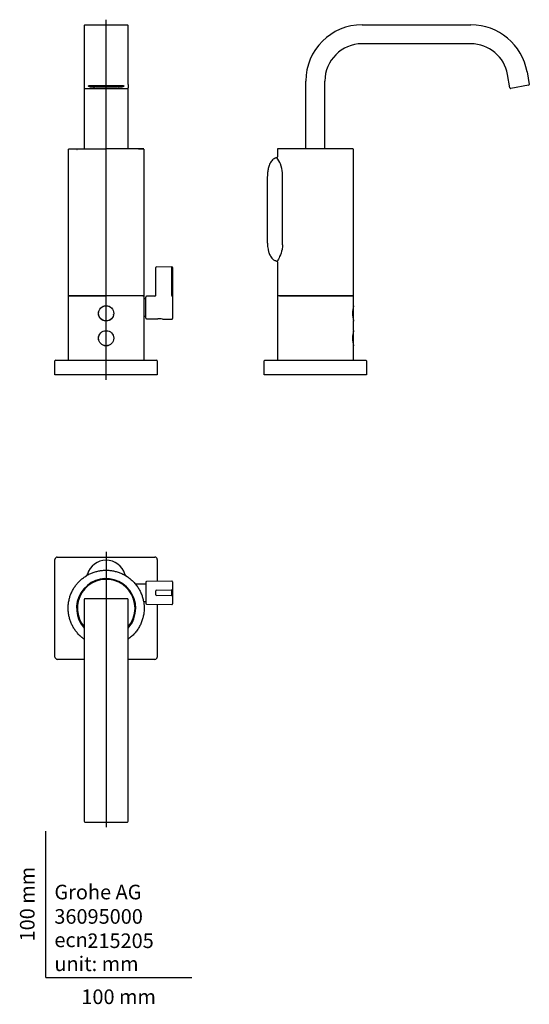
# Model space of a CAD drawing. Units: millimetres. Extents: x -18 to 331, y -18 to 655.
import ezdxf
from ezdxf.enums import TextEntityAlignment as Align
from ezdxf.lldxf.tags import DXFTag

# ---------------------------------------------------------------- set-up
doc = ezdxf.new("R2010")
doc.units = ezdxf.units.MM
for name, color, linetype in [('$DDT_AUDIT_GENERATED_(75)', 7, 'Continuous'), ('17_02_51XX_SOCKE', 7, 'Continuous'), ('18_27_31XX_ANSCH', 7, 'Continuous'), ('490037XXX_HEBEL_', 7, 'Continuous'), ('490038XXX_GEHÄUS', 7, 'Continuous'), ('490040XXX_AUSLAU', 7, 'Continuous'), ('490041XXX_SOCKEL', 7, 'Continuous'), ('67040XXX_IR-ELEK', 7, 'Continuous'), ('Default', 7, 'Continuous'), ('DV2_Standard', 7, 'Continuous')]:
    doc.layers.add(name, color=color, linetype=linetype)
doc.styles.add('SEACAD_seiso_ttf', font='seiso.ttf')
tags = doc.linetypes.add('CENTER2', pattern=[28.575, 19.05, -3.175, 3.175, -3.175]).pattern_tags.tags
tags[10:11] = [DXFTag(74, 4), DXFTag(75, 0), DXFTag(340, '0'), DXFTag(46, 0.0), DXFTag(50, 0.0), DXFTag(44, 0.0), DXFTag(45, 0.0)]
tags[8:9] = [DXFTag(74, 4), DXFTag(75, 0), DXFTag(340, '0'), DXFTag(46, 0.0), DXFTag(50, 0.0), DXFTag(44, 0.0), DXFTag(45, 0.0)]
tags[6:7] = [DXFTag(74, 4), DXFTag(75, 0), DXFTag(340, '0'), DXFTag(46, 0.0), DXFTag(50, 0.0), DXFTag(44, 0.0), DXFTag(45, 0.0)]
tags[4:5] = [DXFTag(74, 4), DXFTag(75, 0), DXFTag(340, '0'), DXFTag(46, 0.0), DXFTag(50, 0.0), DXFTag(44, 0.0), DXFTag(45, 0.0)]

# ---------------------------------------------------------------- blocks, each defined once
blk = doc.blocks.new('SEANNOT_GROUP')
at = {"layer": 'Default', "color": 7, "linetype": 'CENTER2'}
blk.add_line((41.35, 408.97), (41.35, 655.47), dxfattribs=at)
blk = doc.blocks.new('SEANNOT_GROUP1')
at = {"layer": 'Default', "color": 7, "linetype": 'CENTER2'}
blk.add_line((41.35, 291.18), (41.35, 102.85), dxfattribs=at)
blk = doc.blocks.new('SE')
at = {"layer": '$DDT_AUDIT_GENERATED_(75)', "color": 7, "linetype": 'Continuous'}
for p, q in [((29.25, 610.24), (29.25, 610.19)), ((29.55, 610.33), (29.55, 609.9)), ((29.85, 609.9), (29.85, 610.33)), ((29.85, 610.29), (31.85, 610.29)), ((30.17, 610.02), (31.85, 610.02)), ((31.75, 610.5), (31.75, 610.44)), ((31.75, 610.29), (31.75, 610.17)), ((31.75, 609.91), (31.75, 610.02)), ((31.75, 610.02), (31.75, 609.91)), ((31.9, 610.29), (33.31, 610.29)), ((31.9, 610.02), (33.31, 610.02)), ((32, 610.44), (32, 610.5)), ((32, 610.17), (32, 610.29)), ((32, 609.9), (32, 610.02)), ((32, 609.9), (32, 610.02)), ((32.84, 609.42), (32.6, 609.42)), ((32.6, 609.37), (33.36, 609.37)), ((32.84, 609.42), (32.84, 610.02)), ((33.79, 609.71), (32.84, 609.42)), ((33.2, 610.51), (33.21, 610.44)), ((33.2, 610.29), (33.21, 610.17)), ((33.21, 610), (33.21, 610.02)), ((33.69, 610.02), (33.33, 609.91)), ((33.35, 610.29), (34.77, 610.29)), ((34.14, 609.6), (33.36, 609.37)), ((33.46, 610.44), (33.46, 610.51)), ((33.46, 610.17), (33.46, 610.29)), ((33.77, 610.29), (33.77, 610.17)), ((33.79, 610.29), (33.79, 609.71)), ((48.91, 609.71), (33.79, 609.71)), ((34.14, 609.6), (48.56, 609.6)), ((34.66, 610.51), (34.66, 610.44)), ((34.66, 610.18), (34.66, 610.29)), ((34.81, 610.29), (36.23, 610.29)), ((34.92, 610.44), (34.92, 610.51)), ((34.92, 610.29), (34.92, 610.18)), ((36.12, 610.51), (36.12, 610.44)), ((36.12, 610.18), (36.12, 610.29)), ((36.27, 610.29), (37.68, 610.29)), ((36.37, 610.44), (36.38, 610.51)), ((36.38, 610.29), (36.37, 610.18)), ((37.58, 610.51), (37.58, 610.44)), ((37.58, 610.18), (37.58, 610.29)), ((37.73, 610.29), (39.14, 610.29)), ((37.83, 610.44), (37.83, 610.51)), ((37.83, 610.29), (37.83, 610.18)), ((39.04, 610.18), (39.03, 610.29)), ((39.04, 610.51), (39.04, 610.44)), ((39.19, 610.29), (40.6, 610.29)), ((39.29, 610.44), (39.29, 610.51)), ((39.29, 610.29), (39.29, 610.18)), ((40.49, 610.51), (40.49, 610.44)), ((40.49, 610.18), (40.49, 610.29)), ((40.64, 610.29), (42.06, 610.29)), ((40.75, 610.44), (40.75, 610.51)), ((40.75, 610.29), (40.75, 610.18)), ((41.95, 610.51), (41.95, 610.44)), ((41.95, 610.18), (41.95, 610.29)), ((42.1, 610.29), (43.51, 610.29)), ((42.21, 610.44), (42.21, 610.51)), ((42.21, 610.29), (42.21, 610.18)), ((43.41, 610.51), (43.41, 610.44)), ((43.41, 610.18), (43.41, 610.29)), ((43.56, 610.29), (44.97, 610.29)), ((43.66, 610.44), (43.66, 610.51)), ((43.67, 610.29), (43.66, 610.18)), ((44.87, 610.51), (44.87, 610.44)), ((44.87, 610.18), (44.87, 610.29)), ((45.02, 610.29), (46.43, 610.29)), ((45.12, 610.44), (45.12, 610.51)), ((45.12, 610.29), (45.12, 610.18)), ((46.32, 610.51), (46.33, 610.44)), ((46.33, 610.18), (46.32, 610.29)), ((46.47, 610.29), (47.89, 610.29)), ((46.58, 610.44), (46.58, 610.51)), ((46.58, 610.29), (46.58, 610.18)), ((47.78, 610.51), (47.78, 610.44)), ((47.78, 610.18), (47.78, 610.29)), ((47.93, 610.29), (49.35, 610.29)), ((48.04, 610.44), (48.04, 610.51)), ((48.04, 610.29), (48.04, 610.18)), ((49.34, 609.37), (48.56, 609.6)), ((48.91, 610.29), (48.91, 609.71)), ((49.86, 609.42), (48.91, 609.71)), ((48.93, 610.17), (48.93, 610.29)), ((49.37, 609.91), (49.01, 610.02)), ((49.24, 610.51), (49.24, 610.44)), ((49.24, 610.29), (49.24, 610.17)), ((50.1, 609.37), (49.34, 609.37)), ((49.39, 610.29), (50.8, 610.29)), ((49.39, 610.02), (50.8, 610.02)), ((49.49, 610.44), (49.5, 610.51)), ((49.49, 610.17), (49.5, 610.29)), ((49.49, 610.02), (49.49, 610)), ((49.86, 610.02), (49.86, 609.42)), ((50.1, 609.42), (49.86, 609.42)), ((50.7, 610.51), (50.7, 610.44)), ((50.7, 610.29), (50.7, 610.17)), ((50.7, 609.9), (50.7, 610.02)), ((50.7, 610.02), (50.7, 609.9)), ((50.85, 610.29), (52.85, 610.29)), ((50.85, 610.02), (52.52, 610.02)), ((50.95, 610.44), (50.95, 610.5)), ((50.95, 610.17), (50.95, 610.29)), ((50.95, 609.91), (50.95, 610.02)), ((50.95, 609.91), (50.95, 610.02)), ((52.85, 610.33), (52.85, 609.9)), ((53.15, 610.33), (53.15, 609.9)), ((53.45, 610.24), (53.45, 610.19))]:
    blk.add_line(p, q, dxfattribs=at)
for centre, radius, start, end in [((31.88, 609.92), 0.134, 181.85457, 267.02486), ((31.88, 609.9), 0.12, 266.47592, 359.04422)]:
    blk.add_arc(centre, radius, start, end, dxfattribs=at)
for centre, major_axis, ratio, start_param, end_param in [((32.6, 610.19), (-3.35, 0), 0.173648, 0, 0.426431), ((32.6, 609.9), (-3.05, 0), 0.173648, 0, 1.570796), ((32.6, 609.9), (2.75, 0), 0.173648, 3.141593, 4.712389), ((32.6, 675.14), (0, -155.63), 0.01767, -1.140966, -1.1401), ((31.88, 610.42), (-0.0972, 0.0972), 0.8391, 0.715585, 2.268928), ((31.88, 610.15), (-0.0972, 0.0972), 0.8391, 0.715585, 2.268928), ((31.88, 610.42), (-0.0972, -0.0972), 0.8391, 0.872665, 2.426008), ((31.88, 610.15), (-0.0972, -0.0972), 0.8391, 0.872665, 2.426008), ((33.33, 610.42), (-0.0972, 0.0972), 0.8391, 0.715585, 2.268928), ((33.33, 610.15), (-0.0972, 0.0972), 0.8391, 0.715585, 2.268928), ((33.33, 610.04), (0.098, 0.109), 0.739107, 2.474077, 4.02742), ((33.33, 610.42), (-0.0972, -0.0972), 0.8391, 0.872665, 2.426008), ((33.33, 610.15), (-0.0972, -0.0972), 0.8391, 0.872665, 2.426008), ((33.69, 610.15), (0.019, 0.126), 0.560314, 3.398378, 4.951721), ((34.79, 610.42), (-0.0972, 0.0972), 0.8391, 0.715585, 2.268928), ((34.79, 610.18), (0.127, 0), 0.984808, 3.159046, 4.712389), ((34.79, 610.42), (-0.0972, -0.0972), 0.8391, 0.872665, 2.426008), ((34.79, 610.18), (0.127, 0), 0.984808, 4.712389, 6.265732), ((36.25, 610.42), (-0.0972, 0.0972), 0.8391, 0.715585, 2.268928), ((36.25, 610.18), (-0.127, 0), 0.984808, 0.017453, 1.570796), ((36.25, 610.42), (-0.0972, -0.0972), 0.8391, 0.872665, 2.426008), ((36.25, 610.18), (0.127, 0), 0.984808, 4.712389, 6.265732), ((37.71, 610.42), (-0.0972, 0.0972), 0.8391, 0.715585, 2.268928), ((37.71, 610.18), (0.127, 0), 0.984808, 3.159046, 4.712389), ((37.71, 610.42), (-0.0972, -0.0972), 0.8391, 0.872665, 2.426008), ((37.71, 610.18), (0.127, 0), 0.984808, 4.712389, 6.265732), ((39.16, 610.42), (-0.0972, 0.0972), 0.8391, 0.715585, 2.268928), ((39.16, 610.18), (-0.127, 0), 0.984808, 0.017453, 1.570796), ((39.16, 610.42), (-0.0972, -0.0972), 0.8391, 0.872665, 2.426008), ((39.16, 610.18), (0.127, 0), 0.984808, 4.712389, 6.265732), ((40.62, 610.42), (-0.0972, 0.0972), 0.8391, 0.715585, 2.268928), ((40.62, 610.18), (-0.127, 0), 0.984808, 0.017453, 1.570796), ((40.62, 610.42), (-0.0972, -0.0972), 0.8391, 0.872665, 2.426008), ((40.62, 610.18), (0.127, 0), 0.984808, 4.712389, 6.265732), ((42.08, 610.42), (-0.0972, 0.0972), 0.8391, 0.715585, 2.268928), ((42.08, 610.18), (-0.127, 0), 0.984808, 0.017453, 1.570796), ((42.08, 610.42), (-0.0972, -0.0972), 0.8391, 0.872665, 2.426008), ((42.08, 610.18), (0.127, 0), 0.984808, 4.712389, 6.265732), ((43.54, 610.42), (-0.0972, 0.0972), 0.8391, 0.715585, 2.268928), ((43.54, 610.18), (0.127, 0), 0.984808, 3.159046, 4.712389), ((43.54, 610.42), (-0.0972, -0.0972), 0.8391, 0.872665, 2.426008), ((43.54, 610.18), (0.127, 0), 0.984808, 4.712389, 6.265732), ((44.99, 610.42), (-0.0972, 0.0972), 0.8391, 0.715585, 2.268928), ((44.99, 610.18), (0.127, 0), 0.984808, 3.159046, 4.712389), ((44.99, 610.42), (-0.0972, -0.0972), 0.8391, 0.872665, 2.426008), ((44.99, 610.18), (0.127, 0), 0.984808, 4.712389, 6.265732), ((46.45, 610.42), (-0.0972, 0.0972), 0.8391, 0.715585, 2.268928), ((46.45, 610.18), (-0.127, 0), 0.984808, 0.017453, 1.570796), ((46.45, 610.42), (-0.0972, -0.0972), 0.8391, 0.872665, 2.426008), ((46.45, 610.18), (0.127, 0), 0.984808, 4.712389, 6.265732), ((47.91, 610.42), (-0.0972, 0.0972), 0.8391, 0.715585, 2.268928), ((47.91, 610.18), (0.127, 0), 0.984808, 3.159046, 4.712389), ((47.91, 610.42), (-0.0972, -0.0972), 0.8391, 0.872665, 2.426008), ((47.91, 610.18), (0.127, 0), 0.984808, 4.712389, 6.265732), ((49.01, 610.15), (0.019, -0.126), 0.560314, 4.473057, 6.0264), ((49.37, 610.42), (-0.0972, 0.0972), 0.8391, 0.715585, 2.268928), ((49.37, 610.15), (-0.0972, 0.0972), 0.8391, 0.715585, 2.268928), ((49.37, 610.42), (-0.0972, -0.0972), 0.8391, 0.872665, 2.426008), ((49.37, 610.15), (-0.0972, -0.0972), 0.8391, 0.872665, 2.426008), ((49.37, 610.04), (-0.098, 0.109), 0.739107, 2.255765, 3.809108), ((50.1, 609.9), (2.75, 0), 0.173648, 4.712389, 6.283185), ((50.1, 609.9), (3.05, 0), 0.173648, 4.712389, 6.283185), ((50.83, 610.42), (-0.0972, 0.0972), 0.8391, 0.715585, 2.268928), ((50.83, 610.15), (-0.0972, 0.0972), 0.8391, 0.715585, 2.268928), ((50.83, 610.42), (-0.0972, -0.0972), 0.8391, 0.872665, 2.426008), ((50.83, 610.15), (-0.0972, -0.0972), 0.8391, 0.872665, 2.426008), ((50.1, 675.14), (0, -155.63), 0.01767, 1.140101, 1.140966), ((50.1, 610.19), (3.35, 0), 0.173648, 5.856754, 6.283185)]:
    blk.add_ellipse(centre, major_axis=major_axis, ratio=ratio, start_param=start_param, end_param=end_param, dxfattribs=at)
for points, knots in [([(30.1, 610.17), (30.1, 610.15), (30.1, 610.14), (30.1, 610.13), (30.11, 610.11), (30.11, 610.1), (30.11, 610.09), (30.12, 610.08), (30.12, 610.07), (30.13, 610.06), (30.13, 610.05), (30.14, 610.04), (30.14, 610.03), (30.15, 610.03), (30.16, 610.02), (30.17, 610.02), (30.17, 610.02), (30.17, 610.02), (30.17, 610.02)], [0, 0, 0, 0, 0.0949659, 0.0949659, 0.0949659, 0.1897031, 0.1897031, 0.1897031, 0.2878492, 0.2878492, 0.2878492, 0.3947359, 0.3947359, 0.3947359, 0.5124387, 0.5124387, 0.5124387, 0.5556526, 0.5556526, 0.5556526, 0.5556526]), ([(50.7, 609.9), (50.7, 609.89), (50.7, 609.87), (50.71, 609.86), (50.71, 609.85), (50.72, 609.84), (50.73, 609.82), (50.73, 609.81), (50.75, 609.81), (50.76, 609.8), (50.77, 609.79), (50.78, 609.79), (50.8, 609.78), (50.81, 609.78), (50.82, 609.78), (50.83, 609.78), (50.84, 609.78), (50.85, 609.79), (50.87, 609.79), (50.88, 609.8), (50.9, 609.81), (50.91, 609.82), (50.92, 609.83), (50.93, 609.84), (50.94, 609.85), (50.94, 609.86), (50.95, 609.88), (50.95, 609.89), (50.95, 609.9), (50.95, 609.91), (50.95, 609.91)], [0, 0, 0, 0, 0.104685, 0.104685, 0.104685, 0.209307, 0.209307, 0.209307, 0.314912, 0.314912, 0.314912, 0.423023, 0.423023, 0.423023, 0.498369, 0.498369, 0.498369, 0.61295, 0.61295, 0.61295, 0.7276, 0.7276, 0.7276, 0.840905, 0.840905, 0.840905, 0.94962, 0.94962, 0.94962, 1, 1, 1, 1]), ([(52.52, 610.02), (52.53, 610.02), (52.53, 610.02), (52.54, 610.02), (52.55, 610.03), (52.56, 610.03), (52.56, 610.04), (52.57, 610.05), (52.58, 610.06), (52.58, 610.08), (52.59, 610.09), (52.59, 610.1), (52.59, 610.12), (52.6, 610.13), (52.6, 610.15), (52.6, 610.16), (52.6, 610.16), (52.6, 610.16), (52.6, 610.17)], [0.443164, 0.443164, 0.443164, 0.443164, 0.5150935, 0.5150935, 0.5150935, 0.6451321, 0.6451321, 0.6451321, 0.7708115, 0.7708115, 0.7708115, 0.8843556, 0.8843556, 0.8843556, 0.9856732, 0.9856732, 0.9856732, 1, 1, 1, 1])]:
    blk.add_open_spline(points, degree=3, knots=knots, dxfattribs=at)
at = {"layer": '17_02_51XX_SOCKE', "color": 7, "linetype": 'Continuous'}
for p, q in [((67.35, 466.47), (15.35, 466.47)), ((15.35, 466.47), (15.35, 422.47)), ((17.48, 466.67), (17.48, 466.47)), ((67.35, 422.47), (67.35, 466.47))]:
    blk.add_line(p, q, dxfattribs=at)
for centre in [(41.35, 454.47), (41.35, 437.47)]:
    blk.add_circle(centre, 5.25, dxfattribs=at)
at = {"layer": '18_27_31XX_ANSCH', "color": 7, "linetype": 'Continuous'}
for p, q in [((68.41, 464.47), (67.35, 464.47)), ((67.35, 452.47), (68.41, 452.47))]:
    blk.add_line(p, q, dxfattribs=at)
at = {"layer": '490037XXX_HEBEL_', "color": 7, "linetype": 'Continuous'}
for p, q in [((75.25, 466.66), (75.25, 485.78)), ((75.75, 486.28), (86.25, 486.47)), ((86.25, 485.97), (86.25, 485.97)), ((86.25, 466.59), (86.25, 485.97)), ((86.75, 485.97), (86.75, 465.81)), ((68.41, 451.27), (68.41, 465.66)), ((74.76, 466.26), (68.9, 466.16)), ((86.25, 466.59), (86.25, 466.59)), ((86.75, 465.81), (86.75, 450.97)), ((68.9, 450.77), (76.65, 450.63)), ((79.86, 450.58), (86.25, 450.47))]:
    blk.add_line(p, q, dxfattribs=at)
for centre, radius, start, end in [((75.75, 485.78), 0.5, 91, 180), ((86.25, 485.97), 0.5, 0, 90), ((68.91, 465.66), 0.5, 91, 180), ((74.75, 466.76), 0.5, 271, 0), ((136.92, 466.47), 50.67, 179.86062, 180.40101), ((68.91, 451.27), 0.5, 180, 269), ((78.12, 442.91), 7.86, 77.10096, 100.89882), ((86.25, 450.97), 0.5, 269, 0)]:
    blk.add_arc(centre, radius, start, end, dxfattribs=at)
blk.add_open_spline([(86.25, 486.47), (86.25, 486.47), (86.25, 486.41), (86.25, 486.23), (86.25, 486.1), (86.25, 485.97)], degree=3, knots=[0, 0, 0, 0, 0.5, 0.5, 1, 1, 1, 1], dxfattribs=at)
at = {"layer": '490038XXX_GEHÄUS', "color": 7, "linetype": 'Continuous'}
for p, q in [((15.35, 566.77), (15.35, 466.66)), ((15.55, 566.97), (41.35, 566.97)), ((67.15, 566.97), (41.35, 566.97)), ((67.35, 466.67), (67.35, 566.77)), ((15.55, 466.47), (41.35, 466.47)), ((66.4, 466.47), (41.35, 466.47))]:
    blk.add_line(p, q, dxfattribs=at)
for centre, radius, start, end in [((21.35, 566.82), 0.25, 270, 0), ((61.35, 566.82), 0.25, 180, 191.74859), ((17.63, 480.16), 13.68, 262.27961, 269.36154)]:
    blk.add_arc(centre, radius, start, end, dxfattribs=at)
for points, knots in [([(19.11, 566.95), (19.11, 566.95), (19.11, 566.95), (19.11, 566.95), (19.11, 566.95), (19.11, 566.95), (19.11, 566.95), (19.11, 566.95), (19.11, 566.95), (19.11, 566.95), (19.11, 566.95), (19.09, 566.95), (19.04, 566.95), (18.92, 566.94), (18.7, 566.93), (18.38, 566.92), (17.98, 566.91), (17.52, 566.9), (17.05, 566.88), (16.6, 566.86), (16.19, 566.85), (16.01, 566.83), (15.92, 566.83)], [0.0185656, 0.0185656, 0.0185656, 0.0185656, 0.0186425, 0.0187218, 0.0187538, 0.0187823, 0.0188089, 0.018836, 0.0188655, 0.0188991, 0.0190905, 0.0198068, 0.0273785, 0.0525107, 0.0932524, 0.1700059, 0.2700567, 0.3908433, 0.5297965, 0.684339, 0.8518842, 1, 1, 1, 1]), ([(66.8, 566.83), (66.7, 566.83), (66.52, 566.84), (66.1, 566.86), (65.65, 566.88), (65.18, 566.9), (64.72, 566.91), (64.32, 566.92), (63.98, 566.93), (63.77, 566.94), (63.65, 566.95), (63.61, 566.95), (63.59, 566.95), (63.59, 566.95), (63.59, 566.95), (63.59, 566.95), (63.59, 566.95), (63.59, 566.95), (63.59, 566.95), (63.59, 566.95), (63.59, 566.95), (63.59, 566.95), (63.59, 566.95)], [0, 0, 0, 0, 0.1533048, 0.3185612, 0.4709911, 0.6080443, 0.7271801, 0.8258638, 0.9015685, 0.9517775, 0.9665415, 0.9740093, 0.9747158, 0.9749045, 0.9749377, 0.9749668, 0.9749935, 0.9750198, 0.9750478, 0.9750794, 0.9751577, 0.9752334, 0.9752334, 0.9752334, 0.9752334]), ([(66.44, 466.47), (66.49, 466.47), (66.61, 466.47), (66.8, 466.48), (66.99, 466.48), (67.12, 466.49), (67.2, 466.5), (67.25, 466.51), (67.28, 466.53), (67.3, 466.54), (67.32, 466.56), (67.33, 466.57), (67.33, 466.58), (67.34, 466.59), (67.34, 466.6), (67.34, 466.61), (67.34, 466.61), (67.34, 466.61), (67.34, 466.62), (67.34, 466.62), (67.35, 466.63), (67.35, 466.65), (67.35, 466.66), (67.35, 466.67)], [0, 0, 0, 0, 0.069959, 0.231156, 0.415642, 0.568004, 0.691138, 0.787949, 0.861344, 0.914244, 0.942237, 0.96161, 0.973647, 0.977351, 0.979788, 0.980636, 0.981323, 0.981639, 0.981954, 0.982627, 0.984339, 0.986648, 1, 1, 1, 1])]:
    blk.add_open_spline(points, degree=3, knots=knots, dxfattribs=at)
at = {"layer": '490040XXX_AUSLAU', "color": 7, "linetype": 'Continuous'}
for p, q in [((26.35, 651.47), (26.35, 619.65)), ((26.85, 651.97), (55.85, 651.97)), ((56.35, 619.65), (56.35, 651.47)), ((26.35, 619.65), (26.35, 611.09)), ((56.35, 611.09), (56.35, 619.65)), ((26.35, 611.09), (26.35, 608.93)), ((26.35, 608.93), (26.35, 566.97)), ((26.85, 608.43), (55.85, 608.43)), ((29.1, 610.2), (29.1, 610.05)), ((32.1, 610.51), (50.6, 610.51)), ((53.6, 610.05), (53.6, 610.2)), ((56.35, 611.09), (56.35, 608.93)), ((56.35, 566.97), (56.35, 608.93))]:
    blk.add_line(p, q, dxfattribs=at)
for centre, start, end in [((26.85, 651.47), 90, 180), ((55.85, 651.47), 0, 90), ((26.85, 608.93), 180, 270), ((55.85, 608.93), 270, 360)]:
    blk.add_arc(centre, 0.5, start, end, dxfattribs=at)
for points, knots in [([(28.95, 610.14), (28.95, 610.14), (28.96, 610.15), (29.01, 610.17), (29.12, 610.21), (29.29, 610.26), (29.51, 610.31), (29.79, 610.35), (30.11, 610.4), (30.47, 610.44), (30.87, 610.47), (31.29, 610.49), (31.71, 610.5), (31.96, 610.51), (32.1, 610.51)], [0.1825013, 0.1825013, 0.1825013, 0.1825013, 0.2194116, 0.2712162, 0.3301333, 0.3955979, 0.4661862, 0.5403513, 0.6168537, 0.694842, 0.7737683, 0.8532833, 0.933157, 1, 1, 1, 1]), ([(50.6, 610.51), (50.69, 610.51), (50.9, 610.5), (51.28, 610.5), (51.7, 610.48), (52.11, 610.45), (52.49, 610.41), (52.84, 610.37), (53.14, 610.32), (53.39, 610.26), (53.57, 610.21), (53.69, 610.17), (53.74, 610.14), (53.75, 610.14), (53.75, 610.14)], [0, 0, 0, 0, 0.0420725, 0.1221734, 0.2022049, 0.2819992, 0.3613963, 0.4401685, 0.517969, 0.5942447, 0.6680976, 0.7292264, 0.7836727, 0.8175117, 0.8175117, 0.8175117, 0.8175117])]:
    blk.add_open_spline(points, degree=3, knots=knots, dxfattribs=at)
at = {"layer": '490041XXX_SOCKEL', "color": 7, "linetype": 'Continuous'}
for p, q in [((6.35, 412.47), (6.35, 421.97)), ((6.85, 422.47), (7.95, 422.47)), ((7.95, 422.47), (74.75, 422.47)), ((74.75, 422.47), (75.85, 422.47)), ((76.35, 421.97), (76.35, 412.47)), ((7.95, 412.47), (6.35, 412.47)), ((74.75, 412.47), (7.95, 412.47)), ((76.35, 412.47), (74.75, 412.47))]:
    blk.add_line(p, q, dxfattribs=at)
for centre, start, end in [((6.85, 421.97), 90, 180), ((75.85, 421.97), 0, 90)]:
    blk.add_arc(centre, 0.5, start, end, dxfattribs=at)
at = {"layer": '67040XXX_IR-ELEK', "color": 7, "linetype": 'Continuous'}
for centre in [(41.35, 454.47), (41.35, 437.47)]:
    blk.add_circle(centre, 5.15, dxfattribs=at)
for centre in [(41.35, 454.47), (41.35, 437.47)]:
    blk.add_arc(centre, 5.13, 352.08309, 352.83927, dxfattribs=at)
blk = doc.blocks.new('SE1')
at = {"layer": '17_02_51XX_SOCKE', "color": 7, "linetype": 'Continuous'}
for p, q in [((210.48, 466.47), (158.48, 466.47)), ((158.48, 466.47), (158.48, 422.47)), ((210.48, 459.72), (210.48, 466.47)), ((210.48, 442.72), (210.48, 449.23)), ((210.48, 422.47), (210.48, 432.23))]:
    blk.add_line(p, q, dxfattribs=at)
for centre in [(235.96, 454.47), (235.96, 437.47)]:
    blk.add_arc(centre, 26.02, 168.35897, 191.64103, dxfattribs=at)
at = {"layer": '490038XXX_GEHÄUS', "color": 7, "linetype": 'Continuous'}
for p, q in [((158.48, 566.77), (158.48, 561.97)), ((158.51, 566.78), (158.51, 566.77)), ((210.28, 566.97), (158.68, 566.97)), ((210.45, 566.77), (210.45, 566.78)), ((210.48, 466.67), (210.48, 566.77)), ((158.48, 561.97), (158.48, 561.97)), ((158.48, 489.32), (158.48, 466.67)), ((159.87, 466.47), (210.28, 466.47)), ((210.45, 466.64), (210.45, 466.67))]:
    blk.add_line(p, q, dxfattribs=at)
for centre, start, end in [((158.68, 566.77), 90, 135.77294), ((158.68, 466.67), 226.88957, 270)]:
    blk.add_arc(centre, 0.2, start, end, dxfattribs=at)
for points, degree in [([(158.54, 566.91), (158.51, 566.87), (158.5, 566.84), (158.5, 566.81)], 3), ([(210.46, 566.81), (210.47, 566.84), (210.45, 566.87), (210.42, 566.91)], 3), ([(158.48, 561.97), (158.48, 561.61), (158.48, 561.25), (158.22, 560.99), (157.85, 560.93), (157.49, 560.83)], 5), ([(157.49, 490.45), (157.85, 490.35), (158.22, 490.3), (158.48, 490.03), (158.48, 489.67), (158.48, 489.32)], 5), ([(158.5, 466.61), (158.5, 466.58), (158.51, 466.55), (158.54, 466.52)], 3), ([(210.42, 466.52), (210.43, 466.53), (210.43, 466.53), (210.43, 466.53)], 3)]:
    blk.add_open_spline(points, degree=degree, dxfattribs=at)
for points, weights in [([(210.42, 566.91), (210.36, 566.97), (210.28, 566.97)], [0.853790646776, 0.859447910375, 1]), ([(210.28, 466.47), (210.37, 466.47), (210.42, 466.53)], [1, 0.851723874835, 0.853576246172])]:
    blk.add_rational_spline(points, weights, degree=2, dxfattribs=at)
for points, knots in [([(157.5, 560.8), (157.06, 560.66), (156.24, 560.38), (155.12, 559.49), (154.21, 558.43), (153.47, 557.16), (152.88, 555.76), (152.4, 554.28), (151.98, 552.48), (151.69, 550.34), (151.6, 547.87), (151.6, 545.68), (151.61, 543.75), (151.62, 541.98), (151.61, 540.05), (151.61, 537.81), (151.61, 535.19), (151.61, 532.22), (151.61, 528.87), (151.61, 526.75), (151.61, 525.47)], [0, 0, 0, 0, 0.034074, 0.073312, 0.110487, 0.145746, 0.190232, 0.23153, 0.269642, 0.33817, 0.403747, 0.467189, 0.51331, 0.558184, 0.608008, 0.667751, 0.737458, 0.817139, 0.90661, 1, 1, 1, 1]), ([(151.61, 525.47), (151.61, 524.04), (151.61, 521.72), (151.61, 518.07), (151.61, 514.91), (151.61, 512.19), (151.61, 509.92), (151.62, 508.04), (151.6, 506.45), (151.6, 505.06), (151.6, 503.66), (151.65, 502.07), (151.77, 500.27), (152.02, 498.63), (152.34, 497.25), (152.71, 496.03), (153.16, 494.8), (153.79, 493.52), (154.49, 492.5), (155.25, 491.71), (155.95, 491.15), (156.72, 490.7), (157.23, 490.55), (157.5, 490.47)], [0, 0, 0, 0, 0.104518, 0.202568, 0.288129, 0.361233, 0.421769, 0.470885, 0.513371, 0.549768, 0.583392, 0.626347, 0.677976, 0.728384, 0.760466, 0.791952, 0.830835, 0.866322, 0.907189, 0.92995, 0.954245, 0.979645, 1, 1, 1, 1])]:
    blk.add_open_spline(points, degree=3, knots=knots, dxfattribs=at)
at = {"layer": '490040XXX_AUSLAU', "color": 7, "linetype": 'Continuous'}
for p, q in [((216.48, 651.97), (290.88, 651.97)), ((290.88, 638.97), (216.48, 638.97)), ((177.98, 566.97), (177.98, 613.47)), ((190.98, 566.97), (190.98, 613.47)), ((317.6, 608.85), (316.01, 617.88)), ((329.29, 619.74), (330.8, 611.17)), ((330.39, 610.59), (318.18, 608.44))]:
    blk.add_line(p, q, dxfattribs=at)
for centre, radius, start, end in [((216.48, 613.47), 38.5, 90, 180), ((290.88, 612.97), 39, 10, 90), ((216.48, 613.47), 25.5, 90, 180), ((290.88, 613.45), 25.52, 10, 90), ((318.1, 608.93), 0.5, 190, 280.00003), ((330.31, 611.09), 0.5, 280, 10)]:
    blk.add_arc(centre, radius, start, end, dxfattribs=at)
at = {"layer": '490041XXX_SOCKEL', "color": 7, "linetype": 'Continuous'}
for p, q in [((149.48, 412.47), (149.48, 421.97)), ((149.98, 422.47), (151.08, 422.47)), ((151.08, 422.47), (217.88, 422.47)), ((217.88, 422.47), (218.98, 422.47)), ((219.48, 421.97), (219.48, 412.47)), ((151.08, 412.47), (149.48, 412.47)), ((217.88, 412.47), (151.08, 412.47)), ((219.48, 412.47), (217.88, 412.47))]:
    blk.add_line(p, q, dxfattribs=at)
for centre, start, end in [((149.98, 421.97), 90, 180), ((218.98, 421.97), 0, 90)]:
    blk.add_arc(centre, 0.5, start, end, dxfattribs=at)
at = {"layer": '67040XXX_IR-ELEK', "color": 7, "linetype": 'Continuous'}
for p, q in [((210.48, 449.54), (210.48, 459.38)), ((210.48, 432.54), (210.48, 442.38))]:
    blk.add_line(p, q, dxfattribs=at)
for centre, radius, start, end in [((235.6, 454.46), 25.59, 168.90746, 191.09265), ((210.28, 449.54), 0.194, 323.56048, 346.55639), ((235.6, 437.46), 25.59, 168.90746, 191.09265), ((210.28, 432.54), 0.194, 323.56048, 346.55639)]:
    blk.add_arc(centre, radius, start, end, dxfattribs=at)
for points, knots in [([(210.47, 459.44), (210.47, 459.45), (210.46, 459.47), (210.45, 459.49), (210.44, 459.51)], [0, 0, 0, 0, 0.1253966, 0.287271, 0.287271, 0.287271, 0.287271]), ([(210.47, 442.44), (210.47, 442.45), (210.46, 442.47), (210.45, 442.49), (210.44, 442.51)], [0, 0, 0, 0, 0.1253967, 0.287271, 0.287271, 0.287271, 0.287271])]:
    blk.add_open_spline(points, degree=3, knots=knots, dxfattribs=at)
at = {"layer": 'DV2_Standard', "color": 7, "linetype": 'Continuous'}
blk.add_line((162.07, 501.29), (162.07, 546.93), dxfattribs=at)
for points, knots in [([(162.07, 546.93), (162.08, 548.29), (162.02, 551.35), (161.08, 556.6), (159.19, 559.56), (158.18, 561.1)], [0, 0, 0, 0, 0.247718, 0.664409, 1, 1, 1, 1]), ([(162.07, 501.29), (161.99, 500.15), (161.78, 497.58), (160.28, 493.6), (159.01, 491.18), (158.36, 489.98)], [0, 0, 0, 0, 0.260264, 0.691088, 1, 1, 1, 1])]:
    blk.add_open_spline(points, degree=3, knots=knots, dxfattribs=at)
blk = doc.blocks.new('SE2')
at = {"layer": '18_27_31XX_ANSCH', "color": 7, "linetype": 'Continuous'}
for p, q in [((68.41, 269.18), (61.44, 269.18)), ((66.96, 257.18), (68.41, 257.18))]:
    blk.add_line(p, q, dxfattribs=at)
at = {"layer": '490037XXX_HEBEL_', "color": 7, "linetype": 'Continuous'}
for p, q in [((68.41, 270.37), (68.41, 255.98)), ((86.25, 271.18), (68.9, 270.87)), ((86.75, 270.68), (86.75, 264.68)), ((75.25, 261.86), (75.25, 264.49)), ((75.75, 264.99), (86.25, 265.18)), ((86.25, 265.18), (86.27, 265.18)), ((86.25, 261.68), (86.25, 264.68)), ((86.25, 264.68), (86.25, 264.68)), ((86.75, 264.68), (86.75, 261.68)), ((86.25, 261.18), (75.75, 261.36)), ((86.25, 261.68), (86.25, 261.68)), ((86.27, 261.18), (86.25, 261.18)), ((86.75, 261.68), (86.75, 255.68)), ((68.9, 255.48), (86.25, 255.18))]:
    blk.add_line(p, q, dxfattribs=at)
for centre, radius, start, end in [((68.91, 270.37), 0.5, 91, 180), ((86.25, 270.68), 0.5, 0, 91), ((75.75, 264.49), 0.5, 91, 180), ((86.25, 264.68), 0.5, 0, 88.5), ((75.75, 261.86), 0.5, 180, 269), ((100.21, 261.43), 13.96, 178.97396, 181.02604), ((86.25, 261.68), 0.5, 271.5, 0), ((68.91, 255.98), 0.5, 180, 269), ((86.25, 255.68), 0.5, 269, 0)]:
    blk.add_arc(centre, radius, start, end, dxfattribs=at)
for points in [[(86.25, 265.18), (86.25, 265.18), (86.25, 265.21), (86.26, 265.34), (86.26, 265.43), (86.26, 265.53)], [(86.25, 265.18), (86.25, 265.18), (86.25, 265.12), (86.25, 264.94), (86.25, 264.81), (86.25, 264.68)], [(86.25, 261.18), (86.25, 261.18), (86.25, 261.14), (86.26, 261.02), (86.26, 260.92), (86.26, 260.82)]]:
    blk.add_open_spline(points, degree=3, knots=[0, 0, 0, 0, 0.5, 0.5, 1, 1, 1, 1], dxfattribs=at)
at = {"layer": '490038XXX_GEHÄUS', "color": 7, "linetype": 'Continuous'}
blk.add_line((55.34, 274.59), (55.35, 274.58), dxfattribs=at)
for centre, radius, start, end in [((41.35, 272.05), 13.48, 17.316, 162.68196), ((41.35, 272.05), 13.5, 161.12878, 162.66364), ((41.35, 272.05), 13.5, 17.33653, 19.11253), ((41.35, 252.68), 20.25, 0, 222.20545), ((41.35, 252.68), 19.75, 0, 220.58042), ((41.35, 252.68), 26, 122.58149, 122.58765), ((40.99, 253.5), 26.17, 59.59569, 59.60152), ((64.72, 289.68), 17.77, 236.41393, 237.93074), ((54.25, 273.62), 1.4, 53.26781, 56.85186), ((41.35, 252.68), 20.25, 317.79455, 360), ((41.35, 252.68), 19.75, 319.41958, 360)]:
    blk.add_arc(centre, radius, start, end, dxfattribs=at)
for points, weights, knots in [([(26.34, 231.44), (24.53, 232.72), (22.97, 234.29), (15.35, 241.91), (15.35, 252.68), (15.35, 263.45), (22.97, 271.06), (30.58, 278.68), (41.35, 278.68)], [0.973954512884, 0.98332396991, 1, 0.923879504901, 1, 0.923879504901, 1, 0.923879504901, 1], [0.1952315, 0.1952315, 0.1952315, 0.25, 0.25, 0.5, 0.5, 0.75, 0.75, 1, 1, 1]), ([(41.35, 278.68), (67.35, 278.68), (67.35, 252.68), (67.35, 239.22), (56.36, 231.45)], [1, 0.707106883222, 1, 0.823423817882, 0.859752250488], [0, 0, 0, 0.5, 0.5, 0.8014345, 0.8014345, 0.8014345])]:
    blk.add_rational_spline(points, weights, degree=2, knots=knots, dxfattribs=at)
for points, knots in [([(27.66, 274.78), (27.64, 274.77), (27.53, 274.7), (27.43, 274.64), (27.35, 274.58)], [0.8099255, 0.8099255, 0.8099255, 0.8099255, 0.8459095, 1, 1, 1, 1]), ([(28.46, 276.05), (28.41, 275.89), (28.33, 275.63), (28.19, 275.27), (27.98, 275.01), (27.79, 274.88), (27.68, 274.8)], [0.009945, 0.009945, 0.009945, 0.009945, 0.2503941, 0.4947159, 0.7423593, 1, 1, 1, 1]), ([(28.47, 276.07), (28.44, 275.96), (28.39, 275.79), (28.3, 275.52), (28.22, 275.31), (28.12, 275.14), (28, 275.01), (27.9, 274.94), (27.84, 274.89)], [0, 0, 0, 0, 0.158263, 0.317579, 0.482663, 0.651902, 0.825678, 1, 1, 1, 1]), ([(27.91, 274.94), (27.9, 274.93), (27.88, 274.92), (27.86, 274.9), (27.85, 274.9), (27.84, 274.89), (27.84, 274.89), (27.84, 274.89)], [0, 0, 0, 0, 0.0814669, 0.1594059, 0.2270849, 0.289365, 0.3395907, 0.3395907, 0.3395907, 0.3395907]), ([(54.86, 274.89), (54.81, 274.93), (54.72, 274.99), (54.62, 275.09), (54.54, 275.2), (54.47, 275.33), (54.4, 275.52), (54.31, 275.79), (54.26, 275.96), (54.23, 276.07)], [0, 0, 0, 0, 0.145899, 0.292633, 0.405116, 0.516822, 0.680849, 0.841151, 1, 1, 1, 1]), ([(55, 274.81), (54.89, 274.89), (54.71, 275.02), (54.52, 275.26), (54.43, 275.48), (54.39, 275.59)], [0, 0, 0, 0, 0.246228, 0.4995763, 0.714728, 0.714728, 0.714728, 0.714728]), ([(55.35, 274.58), (55.27, 274.64), (55.16, 274.71), (55.05, 274.78), (55.02, 274.8)], [0, 0, 0, 0, 0.1540209, 0.2045714, 0.2045714, 0.2045714, 0.2045714])]:
    blk.add_open_spline(points, degree=3, knots=knots, dxfattribs=at)
at = {"layer": '490040XXX_AUSLAU', "color": 7, "linetype": 'Continuous'}
for p, q in [((26.35, 258.68), (26.35, 220.68)), ((55.85, 259.18), (26.85, 259.18)), ((56.35, 220.68), (56.35, 258.68)), ((26.35, 220.68), (26.35, 146.28)), ((56.35, 146.28), (56.35, 220.68)), ((26.35, 146.28), (26.35, 108.36)), ((56.35, 108.36), (56.35, 146.28)), ((26.35, 108.36), (26.35, 106.85)), ((56.35, 106.85), (56.35, 108.36)), ((26.85, 106.35), (55.85, 106.35))]:
    blk.add_line(p, q, dxfattribs=at)
for centre, start, end in [((26.85, 258.68), 90, 180), ((55.85, 258.68), 0, 90), ((26.85, 106.85), 180, 270), ((55.85, 106.85), 270, 360)]:
    blk.add_arc(centre, 0.5, start, end, dxfattribs=at)
at = {"layer": '490041XXX_SOCKEL', "color": 7, "linetype": 'Continuous'}
for p, q in [((6.35, 219.28), (6.35, 286.08)), ((7.95, 287.68), (74.75, 287.68)), ((76.35, 286.08), (76.35, 271)), ((76.35, 255.35), (76.35, 219.28)), ((26.35, 217.68), (7.95, 217.68)), ((74.75, 217.68), (56.35, 217.68))]:
    blk.add_line(p, q, dxfattribs=at)
for centre, start, end in [((7.95, 286.08), 90, 180), ((74.75, 286.08), 0, 90), ((7.95, 219.28), 180, 270), ((74.75, 219.28), 270, 0)]:
    blk.add_arc(centre, 1.6, start, end, dxfattribs=at)

msp = doc.modelspace()

# ---------------------------------------------------------------- linework, layer by layer
at = {"layer": 'Default', "color": 7, "linetype": 'Continuous'}
for q in [(0, 100), (100, 0)]:
    msp.add_line((0, 0), q, dxfattribs=at)

# ---------------------------------------------------------------- block references
at = {"layer": 'Default'}
for name in ['SEANNOT_GROUP', 'SE', 'SE1', 'SEANNOT_GROUP1', 'SE2']:
    msp.add_blockref(name, (0, 0), dxfattribs=at)

# ---------------------------------------------------------------- texts
at = {"layer": 'Default', "color": 7, "linetype": 'Continuous', "style": 'SEACAD_seiso_ttf'}
msp.add_text('100 mm', height=10, rotation=90, dxfattribs=at).set_placement((-17.62, 24.62), align=Align.TOP_LEFT)
for s, p in [('Grohe AG^J', (5.94, 63.42)), ('36095000', (5.9, 46.72)), ('ecn: ', (5.94, 30.7)), ('215205', (28.49, 30.09)), ('unit: mm', (5.94, 14.33)), ('100 mm', (24.39, -8.24))]:
    msp.add_text(s, height=10, dxfattribs=at).set_placement(p, align=Align.TOP_LEFT)

doc.saveas('drawing.dxf')
